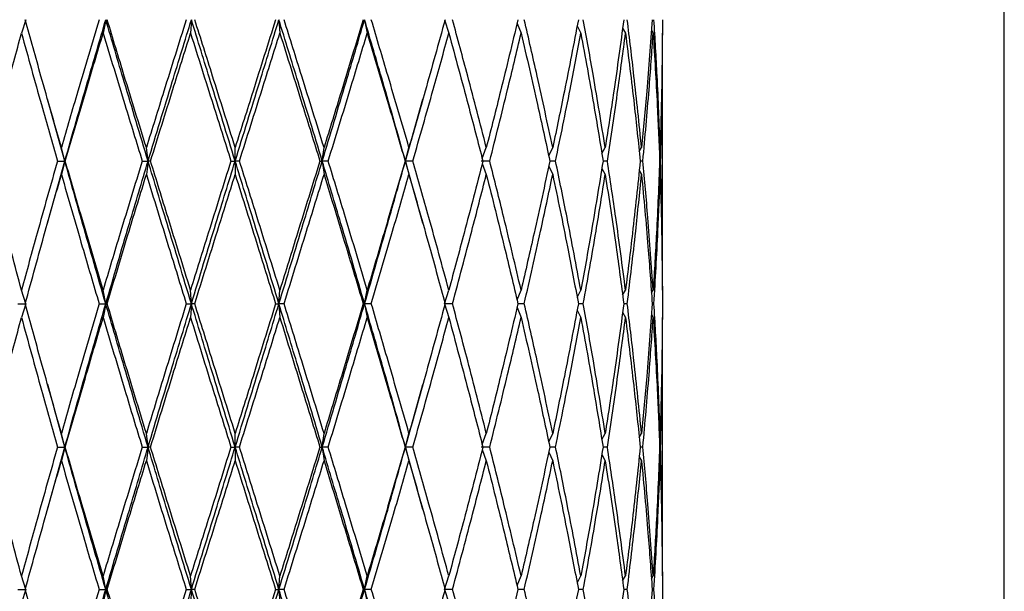
# Model space of a CAD drawing. Units: millimetres. Extents: x 27 to 294, y 11 to 444.
# Drawn here: x 51 to 62, y 95 to 101 of the extents above; entities that cross this region are included whole.
import ezdxf

# ---------------------------------------------------------------- set-up
doc = ezdxf.new("R2010")
doc.units = ezdxf.units.MM

msp = doc.modelspace()

# ---------------------------------------------------------------- linework, layer by layer
at = {"color": 7, "linetype": 'Continuous', "lineweight": 25}
for p, q in [((62.419, 62.069), (62.419, 124.835)), ((50.969, 101.296), (50.919, 101.138)), ((51.905, 101.296), (51.874, 101.138)), ((52.907, 101.296), (52.897, 101.138)), ((53.931, 101.296), (53.942, 101.138)), ((54.933, 101.296), (54.964, 101.138)), ((55.869, 101.296), (55.919, 101.138)), ((56.717, 101.251), (56.765, 101.138)), ((57.421, 101.223), (57.464, 101.138)), ((57.953, 101.197), (57.987, 101.138)), ((58.29, 101.17), (58.31, 101.138)), ((58.419, 98.133), (58.419, 101.138)), ((51.426, 99.643), (51.224, 100.365)), ((55.412, 99.643), (55.614, 100.365)), ((51.426, 99.643), (51.386, 99.801)), ((52.4, 99.643), (52.38, 99.801)), ((53.419, 99.643), (53.419, 99.801)), ((54.438, 99.643), (54.459, 99.801)), ((55.412, 99.643), (55.453, 99.801)), ((56.31, 99.672), (56.358, 99.801)), ((57.088, 99.702), (57.135, 99.801)), ((57.71, 99.729), (57.749, 99.801)), ((58.147, 99.755), (58.174, 99.801)), ((51.223, 98.915), (51.426, 99.643)), ((51.34, 99.643), (51.426, 99.643)), ((51.426, 99.643), (51.386, 99.484)), ((51.431, 99.643), (51.426, 99.643)), ((52.331, 99.643), (52.4, 99.643)), ((52.4, 99.643), (52.38, 99.484)), ((52.429, 99.643), (52.4, 99.643)), ((53.369, 99.643), (53.419, 99.643)), ((53.419, 99.643), (53.419, 99.484)), ((53.469, 99.643), (53.419, 99.643)), ((54.41, 99.643), (54.438, 99.643)), ((54.438, 99.643), (54.459, 99.484)), ((54.508, 99.643), (54.438, 99.643)), ((55.407, 99.643), (55.412, 99.643)), ((55.412, 99.643), (55.453, 99.484)), ((55.615, 98.915), (55.412, 99.643)), ((55.498, 99.643), (55.412, 99.643)), ((56.398, 99.643), (56.299, 99.643)), ((56.31, 99.614), (56.358, 99.484)), ((57.088, 99.584), (57.135, 99.484)), ((57.168, 99.643), (57.101, 99.643)), ((57.71, 99.557), (57.749, 99.484)), ((57.774, 99.643), (57.724, 99.643)), ((58.19, 99.643), (58.159, 99.643)), ((58.147, 99.53), (58.174, 99.484)), ((50.969, 97.973), (50.919, 98.133)), ((51.905, 97.973), (51.874, 98.133)), ((52.907, 97.973), (52.897, 98.133)), ((53.931, 97.973), (53.942, 98.133)), ((54.933, 97.973), (54.964, 98.133)), ((55.869, 97.973), (55.919, 98.133)), ((56.717, 98.018), (56.765, 98.133)), ((57.421, 98.047), (57.464, 98.133)), ((57.953, 98.073), (57.987, 98.133)), ((58.29, 98.1), (58.31, 98.133)), ((50.876, 97.973), (50.969, 97.973)), ((50.969, 97.973), (50.919, 97.813)), ((51.827, 97.973), (51.905, 97.973)), ((51.905, 97.973), (51.874, 97.813)), ((51.922, 97.973), (51.905, 97.973)), ((52.847, 97.973), (52.907, 97.973)), ((52.907, 97.973), (52.897, 97.813)), ((52.946, 97.973), (52.907, 97.973)), ((53.892, 97.973), (53.931, 97.973)), ((53.931, 97.973), (53.942, 97.813)), ((53.992, 97.973), (53.931, 97.973)), ((54.917, 97.973), (54.933, 97.973)), ((54.933, 97.973), (54.964, 97.813)), ((55.012, 97.973), (54.933, 97.973)), ((55.869, 97.973), (55.919, 97.813)), ((55.962, 97.973), (55.869, 97.973)), ((56.802, 97.973), (56.728, 97.973)), ((57.493, 97.973), (57.435, 97.973)), ((58.007, 97.973), (57.966, 97.973)), ((56.717, 97.928), (56.765, 97.813)), ((57.421, 97.9), (57.464, 97.813)), ((57.953, 97.873), (57.987, 97.813)), ((58.29, 97.846), (58.31, 97.813)), ((58.419, 94.79), (58.419, 97.813)), ((51.426, 96.297), (51.225, 97.028)), ((55.412, 96.297), (55.614, 97.028)), ((51.426, 96.297), (51.386, 96.457)), ((52.4, 96.297), (52.38, 96.457)), ((53.419, 96.297), (53.419, 96.457)), ((54.438, 96.297), (54.459, 96.457)), ((55.412, 96.297), (55.453, 96.457)), ((56.31, 96.326), (56.358, 96.457)), ((57.088, 96.357), (57.135, 96.457)), ((57.71, 96.384), (57.749, 96.457)), ((58.147, 96.41), (58.174, 96.457)), ((51.223, 95.565), (51.426, 96.297)), ((51.34, 96.297), (51.426, 96.297)), ((51.426, 96.297), (51.386, 96.137)), ((51.431, 96.297), (51.426, 96.297)), ((52.331, 96.297), (52.4, 96.297)), ((52.4, 96.297), (52.38, 96.137)), ((52.429, 96.297), (52.4, 96.297)), ((53.369, 96.297), (53.419, 96.297)), ((53.419, 96.297), (53.419, 96.137)), ((53.469, 96.297), (53.419, 96.297)), ((54.41, 96.297), (54.438, 96.297)), ((54.438, 96.297), (54.459, 96.137)), ((54.508, 96.297), (54.438, 96.297)), ((55.407, 96.297), (55.412, 96.297)), ((55.412, 96.297), (55.453, 96.137)), ((55.615, 95.565), (55.412, 96.297)), ((55.498, 96.297), (55.412, 96.297)), ((56.398, 96.297), (56.299, 96.297)), ((56.31, 96.268), (56.358, 96.137)), ((57.088, 96.237), (57.135, 96.137)), ((57.168, 96.297), (57.101, 96.297)), ((57.71, 96.21), (57.749, 96.137)), ((57.774, 96.297), (57.724, 96.297)), ((58.19, 96.297), (58.159, 96.297)), ((58.147, 96.184), (58.174, 96.137)), ((50.969, 94.632), (50.919, 94.79)), ((51.905, 94.632), (51.874, 94.79)), ((52.907, 94.632), (52.897, 94.79)), ((53.931, 94.632), (53.942, 94.79)), ((54.933, 94.632), (54.964, 94.79)), ((55.869, 94.632), (55.919, 94.79)), ((56.717, 94.676), (56.765, 94.79)), ((57.421, 94.704), (57.464, 94.79)), ((57.953, 94.731), (57.987, 94.79)), ((58.29, 94.757), (58.31, 94.79)), ((50.876, 94.632), (50.969, 94.632)), ((50.969, 94.632), (50.919, 94.474)), ((51.827, 94.632), (51.905, 94.632)), ((51.905, 94.632), (51.874, 94.474)), ((51.922, 94.632), (51.905, 94.632)), ((52.847, 94.632), (52.907, 94.632)), ((52.907, 94.632), (52.897, 94.474)), ((52.946, 94.632), (52.907, 94.632)), ((53.892, 94.632), (53.931, 94.632)), ((53.931, 94.632), (53.942, 94.474)), ((53.992, 94.632), (53.931, 94.632)), ((54.917, 94.632), (54.933, 94.632)), ((54.933, 94.632), (54.964, 94.474)), ((55.012, 94.632), (54.933, 94.632)), ((55.869, 94.632), (55.919, 94.474)), ((55.962, 94.632), (55.869, 94.632)), ((56.802, 94.632), (56.728, 94.632)), ((57.493, 94.632), (57.435, 94.632)), ((58.007, 94.632), (57.966, 94.632))]:
    msp.add_line(p, q, dxfattribs=at)
at = {"color": 7, "linetype": 'Continuous', "lineweight": 25, "flags": 128}
for points in [[(51.223, 100.366), (51.223, 100.366)], [(55.615, 98.915), (55.615, 98.915)], [(51.223, 97.029), (51.223, 97.029)], [(55.615, 95.567), (55.615, 95.567)]]:
    msp.add_lwpolyline(points, dxfattribs=at)
at = {"color": 7, "linetype": 'Continuous', "lineweight": 25}
for points, knots in [([(51.386, 99.801), (51.305, 100.08), (51.162, 100.578), (51.024, 101.076), (50.963, 101.296)], [0, 0, 0, 0, 0.559184, 1, 1, 1, 1]), ([(51.827, 101.296), (51.743, 101.017), (51.594, 100.519), (51.449, 100.02), (51.386, 99.801)], [0, 0, 0, 0, 0.560246, 1, 1, 1, 1]), ([(51.426, 99.643), (51.514, 99.951), (51.672, 100.502), (51.834, 101.053), (51.905, 101.296)], [0, 0, 0, 0, 0.559652, 1, 1, 1, 1]), ([(52.4, 99.643), (52.307, 99.951), (52.14, 100.502), (51.977, 101.053), (51.905, 101.296)], [0, 0, 0, 0, 0.559652, 1, 1, 1, 1]), ([(52.38, 99.801), (52.293, 100.08), (52.139, 100.578), (51.988, 101.076), (51.922, 101.296)], [0, 0, 0, 0, 0.559185, 1, 1, 1, 1]), ([(52.847, 101.296), (52.759, 101.017), (52.603, 100.519), (52.448, 100.02), (52.38, 99.801)], [0, 0, 0, 0, 0.560246, 1, 1, 1, 1]), ([(52.4, 99.643), (52.494, 99.951), (52.662, 100.502), (52.832, 101.053), (52.907, 101.296)], [0, 0, 0, 0, 0.559652, 1, 1, 1, 1]), ([(53.419, 99.643), (53.323, 99.951), (53.152, 100.502), (52.982, 101.053), (52.907, 101.296)], [0, 0, 0, 0, 0.559652, 1, 1, 1, 1]), ([(53.419, 99.801), (53.331, 100.08), (53.173, 100.578), (53.016, 101.076), (52.946, 101.296)], [0, 0, 0, 0, 0.559185, 1, 1, 1, 1]), ([(53.419, 99.643), (53.515, 99.951), (53.686, 100.502), (53.856, 101.053), (53.931, 101.296)], [0, 0, 0, 0, 0.559652, 1, 1, 1, 1]), ([(53.892, 101.296), (53.804, 101.017), (53.647, 100.519), (53.489, 100.02), (53.419, 99.801)], [0, 0, 0, 0, 0.5602453, 1, 1, 1, 1]), ([(54.438, 99.643), (54.344, 99.951), (54.176, 100.502), (54.006, 101.053), (53.931, 101.296)], [0, 0, 0, 0, 0.559652, 1, 1, 1, 1]), ([(54.459, 99.801), (54.372, 100.08), (54.217, 100.578), (54.06, 101.076), (53.992, 101.296)], [0, 0, 0, 0, 0.5591853, 1, 1, 1, 1]), ([(54.438, 99.643), (54.531, 99.951), (54.698, 100.502), (54.862, 101.053), (54.933, 101.296)], [0, 0, 0, 0, 0.559652, 1, 1, 1, 1]), ([(54.917, 101.296), (54.832, 101.017), (54.681, 100.519), (54.527, 100.02), (54.459, 99.801)], [0, 0, 0, 0, 0.560245, 1, 1, 1, 1]), ([(55.412, 99.643), (55.324, 99.951), (55.167, 100.502), (55.005, 101.053), (54.933, 101.296)], [0, 0, 0, 0, 0.559652, 1, 1, 1, 1]), ([(55.453, 99.801), (55.372, 100.08), (55.226, 100.578), (55.077, 101.076), (55.012, 101.296)], [0, 0, 0, 0, 0.559186, 1, 1, 1, 1]), ([(55.876, 101.296), (55.798, 101.017), (55.66, 100.519), (55.516, 100.02), (55.453, 99.801)], [0, 0, 0, 0, 0.560246, 1, 1, 1, 1]), ([(56.358, 99.801), (56.286, 100.08), (56.157, 100.578), (56.022, 101.076), (55.962, 101.296)], [0, 0, 0, 0, 0.559185, 1, 1, 1, 1]), ([(56.728, 101.296), (56.66, 101.017), (56.541, 100.519), (56.414, 100.02), (56.358, 99.801)], [0, 0, 0, 0, 0.560246, 1, 1, 1, 1]), ([(57.135, 99.801), (57.075, 100.08), (56.968, 100.578), (56.853, 101.076), (56.802, 101.296)], [0, 0, 0, 0, 0.559186, 1, 1, 1, 1]), ([(57.435, 101.296), (57.381, 101.017), (57.285, 100.519), (57.181, 100.02), (57.135, 99.801)], [0, 0, 0, 0, 0.5602458, 1, 1, 1, 1]), ([(57.749, 99.801), (57.704, 100.08), (57.623, 100.578), (57.533, 101.076), (57.493, 101.296)], [0, 0, 0, 0, 0.559184, 1, 1, 1, 1]), ([(57.966, 101.296), (57.929, 101.017), (57.861, 100.519), (57.783, 100.02), (57.749, 99.801)], [0, 0, 0, 0, 0.560245, 1, 1, 1, 1]), ([(58.174, 99.801), (58.146, 100.08), (58.095, 100.578), (58.034, 101.076), (58.007, 101.296)], [0, 0, 0, 0, 0.559186, 1, 1, 1, 1]), ([(58.299, 101.296), (58.279, 101.017), (58.243, 100.519), (58.195, 100.02), (58.174, 99.801)], [0, 0, 0, 0, 0.5602459, 1, 1, 1, 1]), ([(58.392, 99.801), (58.381, 100.08), (58.363, 100.578), (58.333, 101.076), (58.32, 101.296)], [0, 0, 0, 0, 0.559185, 1, 1, 1, 1]), ([(58.419, 101.296), (58.417, 101.017), (58.413, 100.519), (58.398, 100.02), (58.392, 99.801)], [0, 0, 0, 0, 0.560246, 1, 1, 1, 1]), ([(50.521, 99.643), (50.594, 99.922), (50.723, 100.42), (50.859, 100.918), (50.919, 101.138)], [0, 0, 0, 0, 0.560243, 1, 1, 1, 1]), ([(50.919, 101.138), (50.996, 100.859), (51.134, 100.361), (51.277, 99.863), (51.34, 99.643)], [0, 0, 0, 0, 0.559185, 1, 1, 1, 1]), ([(51.431, 99.643), (51.513, 99.922), (51.659, 100.42), (51.808, 100.918), (51.874, 101.138)], [0, 0, 0, 0, 0.5602434, 1, 1, 1, 1]), ([(51.874, 101.138), (51.959, 100.859), (52.11, 100.361), (52.263, 99.863), (52.331, 99.643)], [0, 0, 0, 0, 0.559185, 1, 1, 1, 1]), ([(52.429, 99.643), (52.516, 99.922), (52.671, 100.42), (52.828, 100.918), (52.897, 101.138)], [0, 0, 0, 0, 0.560243, 1, 1, 1, 1]), ([(52.897, 101.138), (52.985, 100.859), (53.142, 100.361), (53.3, 99.863), (53.369, 99.643)], [0, 0, 0, 0, 0.559185, 1, 1, 1, 1]), ([(53.469, 99.643), (53.558, 99.922), (53.715, 100.42), (53.873, 100.918), (53.942, 101.138)], [0, 0, 0, 0, 0.560243, 1, 1, 1, 1]), ([(53.942, 101.138), (54.03, 100.859), (54.187, 100.361), (54.342, 99.863), (54.41, 99.643)], [0, 0, 0, 0, 0.559185, 1, 1, 1, 1]), ([(54.508, 99.643), (54.594, 99.922), (54.747, 100.42), (54.898, 100.918), (54.964, 101.138)], [0, 0, 0, 0, 0.560243, 1, 1, 1, 1]), ([(54.964, 101.138), (55.048, 100.859), (55.198, 100.361), (55.343, 99.863), (55.407, 99.643)], [0, 0, 0, 0, 0.559185, 1, 1, 1, 1]), ([(55.498, 99.643), (55.578, 99.922), (55.721, 100.42), (55.859, 100.918), (55.919, 101.138)], [0, 0, 0, 0, 0.5602426, 1, 1, 1, 1]), ([(55.919, 101.138), (55.995, 100.859), (56.131, 100.361), (56.26, 99.863), (56.318, 99.643)], [0, 0, 0, 0, 0.5591843, 1, 1, 1, 1]), ([(56.398, 99.643), (56.469, 99.922), (56.594, 100.42), (56.713, 100.918), (56.765, 101.138)], [0, 0, 0, 0, 0.560243, 1, 1, 1, 1]), ([(56.765, 101.138), (56.83, 100.859), (56.946, 100.361), (57.054, 99.863), (57.101, 99.643)], [0, 0, 0, 0, 0.559186, 1, 1, 1, 1]), ([(57.168, 99.643), (57.226, 99.922), (57.329, 100.42), (57.423, 100.918), (57.464, 101.138)], [0, 0, 0, 0, 0.560244, 1, 1, 1, 1]), ([(57.464, 101.138), (57.515, 100.859), (57.607, 100.361), (57.688, 99.863), (57.724, 99.643)], [0, 0, 0, 0, 0.559185, 1, 1, 1, 1]), ([(57.774, 99.643), (57.817, 99.922), (57.892, 100.42), (57.958, 100.918), (57.987, 101.138)], [0, 0, 0, 0, 0.560244, 1, 1, 1, 1]), ([(57.987, 101.138), (58.022, 100.859), (58.084, 100.361), (58.136, 99.863), (58.159, 99.643)], [0, 0, 0, 0, 0.559186, 1, 1, 1, 1]), ([(58.19, 99.643), (58.215, 99.922), (58.26, 100.42), (58.295, 100.918), (58.31, 101.138)], [0, 0, 0, 0, 0.560242, 1, 1, 1, 1]), ([(58.31, 101.138), (58.327, 100.859), (58.358, 100.361), (58.378, 99.863), (58.386, 99.643)], [0, 0, 0, 0, 0.559185, 1, 1, 1, 1]), ([(58.397, 99.643), (58.404, 99.922), (58.417, 100.42), (58.418, 100.918), (58.419, 101.138)], [0, 0, 0, 0, 0.560243, 1, 1, 1, 1]), ([(50.919, 98.133), (50.843, 98.416), (50.708, 98.919), (50.578, 99.422), (50.521, 99.643)], [0, 0, 0, 0, 0.561624, 1, 1, 1, 1]), ([(51.34, 99.643), (51.26, 99.362), (51.117, 98.859), (50.98, 98.356), (50.919, 98.133)], [0, 0, 0, 0, 0.558435, 1, 1, 1, 1]), ([(51.905, 97.973), (51.814, 98.286), (51.653, 98.843), (51.495, 99.399), (51.426, 99.643)], [0, 0, 0, 0, 0.561712, 1, 1, 1, 1]), ([(51.874, 98.133), (51.79, 98.416), (51.641, 98.919), (51.495, 99.422), (51.431, 99.643)], [0, 0, 0, 0, 0.561625, 1, 1, 1, 1]), ([(52.331, 99.643), (52.245, 99.362), (52.091, 98.859), (51.94, 98.356), (51.874, 98.133)], [0, 0, 0, 0, 0.558434, 1, 1, 1, 1]), ([(51.905, 97.973), (51.997, 98.286), (52.16, 98.843), (52.327, 99.399), (52.4, 99.643)], [0, 0, 0, 0, 0.561712, 1, 1, 1, 1]), ([(52.907, 97.973), (52.812, 98.286), (52.643, 98.843), (52.474, 99.399), (52.4, 99.643)], [0, 0, 0, 0, 0.561712, 1, 1, 1, 1]), ([(52.897, 98.133), (52.809, 98.416), (52.652, 98.919), (52.497, 99.422), (52.429, 99.643)], [0, 0, 0, 0, 0.561625, 1, 1, 1, 1]), ([(53.369, 99.643), (53.281, 99.362), (53.122, 98.859), (52.966, 98.356), (52.897, 98.133)], [0, 0, 0, 0, 0.558435, 1, 1, 1, 1]), ([(52.907, 97.973), (53.002, 98.286), (53.172, 98.843), (53.344, 99.399), (53.419, 99.643)], [0, 0, 0, 0, 0.561712, 1, 1, 1, 1]), ([(53.931, 97.973), (53.836, 98.286), (53.666, 98.843), (53.494, 99.399), (53.419, 99.643)], [0, 0, 0, 0, 0.561712, 1, 1, 1, 1]), ([(53.942, 98.133), (53.854, 98.416), (53.697, 98.919), (53.539, 99.422), (53.469, 99.643)], [0, 0, 0, 0, 0.561625, 1, 1, 1, 1]), ([(53.931, 97.973), (54.027, 98.286), (54.196, 98.843), (54.364, 99.399), (54.438, 99.643)], [0, 0, 0, 0, 0.561712, 1, 1, 1, 1]), ([(54.41, 99.643), (54.323, 99.362), (54.167, 98.859), (54.011, 98.356), (53.942, 98.133)], [0, 0, 0, 0, 0.558435, 1, 1, 1, 1]), ([(54.933, 97.973), (54.842, 98.286), (54.679, 98.843), (54.511, 99.399), (54.438, 99.643)], [0, 0, 0, 0, 0.561712, 1, 1, 1, 1]), ([(54.964, 98.133), (54.88, 98.416), (54.73, 98.919), (54.575, 99.422), (54.508, 99.643)], [0, 0, 0, 0, 0.561625, 1, 1, 1, 1]), ([(54.933, 97.973), (55.024, 98.286), (55.185, 98.843), (55.343, 99.399), (55.412, 99.643)], [0, 0, 0, 0, 0.561712, 1, 1, 1, 1]), ([(55.407, 99.643), (55.325, 99.362), (55.179, 98.859), (55.03, 98.356), (54.964, 98.133)], [0, 0, 0, 0, 0.558435, 1, 1, 1, 1]), ([(55.919, 98.133), (55.842, 98.416), (55.705, 98.919), (55.561, 99.422), (55.498, 99.643)], [0, 0, 0, 0, 0.561625, 1, 1, 1, 1]), ([(56.318, 99.643), (56.245, 99.362), (56.115, 98.859), (55.979, 98.356), (55.919, 98.133)], [0, 0, 0, 0, 0.558434, 1, 1, 1, 1]), ([(56.765, 98.133), (56.698, 98.416), (56.58, 98.919), (56.454, 99.422), (56.398, 99.643)], [0, 0, 0, 0, 0.561625, 1, 1, 1, 1]), ([(57.101, 99.643), (57.041, 99.362), (56.932, 98.859), (56.816, 98.356), (56.765, 98.133)], [0, 0, 0, 0, 0.558435, 1, 1, 1, 1]), ([(57.464, 98.133), (57.411, 98.416), (57.317, 98.919), (57.214, 99.422), (57.168, 99.643)], [0, 0, 0, 0, 0.561626, 1, 1, 1, 1]), ([(57.724, 99.643), (57.678, 99.362), (57.596, 98.859), (57.505, 98.356), (57.464, 98.133)], [0, 0, 0, 0, 0.5584348, 1, 1, 1, 1]), ([(57.987, 98.133), (57.95, 98.416), (57.884, 98.919), (57.808, 99.422), (57.774, 99.643)], [0, 0, 0, 0, 0.561625, 1, 1, 1, 1]), ([(58.159, 99.643), (58.13, 99.362), (58.077, 98.859), (58.015, 98.356), (57.987, 98.133)], [0, 0, 0, 0, 0.558434, 1, 1, 1, 1]), ([(58.31, 98.133), (58.29, 98.416), (58.256, 98.919), (58.21, 99.422), (58.19, 99.643)], [0, 0, 0, 0, 0.561626, 1, 1, 1, 1]), ([(58.386, 99.643), (58.375, 99.362), (58.355, 98.859), (58.324, 98.356), (58.31, 98.133)], [0, 0, 0, 0, 0.558433, 1, 1, 1, 1]), ([(58.419, 98.133), (58.418, 98.416), (58.416, 98.919), (58.403, 99.422), (58.397, 99.643)], [0, 0, 0, 0, 0.561626, 1, 1, 1, 1]), ([(50.963, 97.973), (51.04, 98.256), (51.178, 98.76), (51.322, 99.264), (51.386, 99.484)], [0, 0, 0, 0, 0.56146, 1, 1, 1, 1]), ([(51.386, 99.484), (51.467, 99.203), (51.612, 98.7), (51.761, 98.196), (51.827, 97.973)], [0, 0, 0, 0, 0.558601, 1, 1, 1, 1]), ([(51.922, 97.973), (52.006, 98.256), (52.157, 98.76), (52.312, 99.264), (52.38, 99.484)], [0, 0, 0, 0, 0.56146, 1, 1, 1, 1]), ([(52.38, 99.484), (52.466, 99.203), (52.622, 98.7), (52.778, 98.196), (52.847, 97.973)], [0, 0, 0, 0, 0.558601, 1, 1, 1, 1]), ([(52.946, 97.973), (53.034, 98.256), (53.191, 98.76), (53.35, 99.264), (53.419, 99.484)], [0, 0, 0, 0, 0.5614592, 1, 1, 1, 1]), ([(53.419, 99.484), (53.508, 99.203), (53.666, 98.7), (53.823, 98.196), (53.892, 97.973)], [0, 0, 0, 0, 0.558601, 1, 1, 1, 1]), ([(53.992, 97.973), (54.079, 98.256), (54.235, 98.76), (54.391, 99.264), (54.459, 99.484)], [0, 0, 0, 0, 0.561459, 1, 1, 1, 1]), ([(54.459, 99.484), (54.545, 99.203), (54.699, 98.7), (54.85, 98.196), (54.917, 97.973)], [0, 0, 0, 0, 0.558601, 1, 1, 1, 1]), ([(55.012, 97.973), (55.095, 98.256), (55.244, 98.76), (55.389, 99.264), (55.453, 99.484)], [0, 0, 0, 0, 0.561459, 1, 1, 1, 1]), ([(55.453, 99.484), (55.533, 99.203), (55.677, 98.7), (55.815, 98.196), (55.876, 97.973)], [0, 0, 0, 0, 0.5585997, 1, 1, 1, 1]), ([(55.962, 97.973), (56.038, 98.256), (56.172, 98.76), (56.302, 99.264), (56.358, 99.484)], [0, 0, 0, 0, 0.5614589, 1, 1, 1, 1]), ([(56.358, 99.484), (56.429, 99.203), (56.556, 98.7), (56.675, 98.196), (56.728, 97.973)], [0, 0, 0, 0, 0.5586, 1, 1, 1, 1]), ([(56.802, 97.973), (56.866, 98.256), (56.981, 98.76), (57.088, 99.264), (57.135, 99.484)], [0, 0, 0, 0, 0.5614592, 1, 1, 1, 1]), ([(57.135, 99.484), (57.193, 99.203), (57.298, 98.7), (57.393, 98.196), (57.435, 97.973)], [0, 0, 0, 0, 0.558601, 1, 1, 1, 1]), ([(57.493, 97.973), (57.544, 98.256), (57.633, 98.76), (57.714, 99.264), (57.749, 99.484)], [0, 0, 0, 0, 0.561461, 1, 1, 1, 1]), ([(57.749, 99.484), (57.793, 99.203), (57.87, 98.7), (57.937, 98.196), (57.966, 97.973)], [0, 0, 0, 0, 0.558601, 1, 1, 1, 1]), ([(58.007, 97.973), (58.041, 98.256), (58.102, 98.76), (58.152, 99.264), (58.174, 99.484)], [0, 0, 0, 0, 0.561458, 1, 1, 1, 1]), ([(58.174, 99.484), (58.201, 99.203), (58.248, 98.7), (58.283, 98.196), (58.299, 97.973)], [0, 0, 0, 0, 0.558602, 1, 1, 1, 1]), ([(58.32, 97.973), (58.336, 98.256), (58.366, 98.76), (58.384, 99.264), (58.392, 99.484)], [0, 0, 0, 0, 0.5614592, 1, 1, 1, 1]), ([(58.392, 99.484), (58.4, 99.203), (58.414, 98.7), (58.418, 98.196), (58.419, 97.973)], [0, 0, 0, 0, 0.5586013, 1, 1, 1, 1]), ([(51.386, 96.457), (51.305, 96.74), (51.162, 97.245), (51.024, 97.751), (50.963, 97.973)], [0, 0, 0, 0, 0.559897, 1, 1, 1, 1]), ([(51.827, 97.973), (51.743, 97.69), (51.594, 97.185), (51.449, 96.679), (51.386, 96.457)], [0, 0, 0, 0, 0.560163, 1, 1, 1, 1]), ([(51.426, 96.297), (51.514, 96.61), (51.672, 97.168), (51.834, 97.727), (51.905, 97.973)], [0, 0, 0, 0, 0.559797, 1, 1, 1, 1]), ([(52.4, 96.297), (52.307, 96.61), (52.14, 97.168), (51.977, 97.727), (51.905, 97.973)], [0, 0, 0, 0, 0.559797, 1, 1, 1, 1]), ([(52.38, 96.457), (52.293, 96.74), (52.139, 97.245), (51.988, 97.751), (51.922, 97.973)], [0, 0, 0, 0, 0.559898, 1, 1, 1, 1]), ([(52.847, 97.973), (52.759, 97.69), (52.603, 97.185), (52.448, 96.679), (52.38, 96.457)], [0, 0, 0, 0, 0.5601629, 1, 1, 1, 1]), ([(52.4, 96.297), (52.494, 96.61), (52.662, 97.168), (52.832, 97.727), (52.907, 97.973)], [0, 0, 0, 0, 0.5597976, 1, 1, 1, 1]), ([(53.419, 96.297), (53.323, 96.61), (53.152, 97.168), (52.982, 97.727), (52.907, 97.973)], [0, 0, 0, 0, 0.5597973, 1, 1, 1, 1]), ([(53.419, 96.457), (53.331, 96.74), (53.173, 97.245), (53.016, 97.751), (52.946, 97.973)], [0, 0, 0, 0, 0.559897, 1, 1, 1, 1]), ([(53.419, 96.297), (53.515, 96.61), (53.686, 97.168), (53.856, 97.727), (53.931, 97.973)], [0, 0, 0, 0, 0.559797, 1, 1, 1, 1]), ([(53.892, 97.973), (53.804, 97.69), (53.647, 97.185), (53.489, 96.679), (53.419, 96.457)], [0, 0, 0, 0, 0.560163, 1, 1, 1, 1]), ([(54.438, 96.297), (54.344, 96.61), (54.176, 97.168), (54.006, 97.727), (53.931, 97.973)], [0, 0, 0, 0, 0.5597976, 1, 1, 1, 1]), ([(54.459, 96.457), (54.372, 96.74), (54.217, 97.245), (54.06, 97.751), (53.992, 97.973)], [0, 0, 0, 0, 0.559897, 1, 1, 1, 1]), ([(54.438, 96.297), (54.531, 96.61), (54.698, 97.168), (54.862, 97.727), (54.933, 97.973)], [0, 0, 0, 0, 0.559797, 1, 1, 1, 1]), ([(54.917, 97.973), (54.832, 97.69), (54.681, 97.185), (54.527, 96.679), (54.459, 96.457)], [0, 0, 0, 0, 0.560163, 1, 1, 1, 1]), ([(55.412, 96.297), (55.324, 96.61), (55.167, 97.168), (55.005, 97.727), (54.933, 97.973)], [0, 0, 0, 0, 0.559797, 1, 1, 1, 1]), ([(55.453, 96.457), (55.372, 96.74), (55.227, 97.245), (55.077, 97.751), (55.012, 97.973)], [0, 0, 0, 0, 0.559898, 1, 1, 1, 1]), ([(55.876, 97.973), (55.798, 97.69), (55.66, 97.185), (55.516, 96.679), (55.453, 96.457)], [0, 0, 0, 0, 0.5601641, 1, 1, 1, 1]), ([(56.358, 96.457), (56.286, 96.74), (56.157, 97.245), (56.022, 97.751), (55.962, 97.973)], [0, 0, 0, 0, 0.5598982, 1, 1, 1, 1]), ([(56.728, 97.973), (56.66, 97.69), (56.541, 97.185), (56.414, 96.679), (56.358, 96.457)], [0, 0, 0, 0, 0.560163, 1, 1, 1, 1]), ([(57.135, 96.457), (57.075, 96.74), (56.968, 97.245), (56.853, 97.751), (56.802, 97.973)], [0, 0, 0, 0, 0.5598969, 1, 1, 1, 1]), ([(57.435, 97.973), (57.381, 97.69), (57.285, 97.185), (57.181, 96.679), (57.135, 96.457)], [0, 0, 0, 0, 0.560163, 1, 1, 1, 1]), ([(57.749, 96.457), (57.704, 96.74), (57.623, 97.245), (57.533, 97.751), (57.493, 97.973)], [0, 0, 0, 0, 0.559896, 1, 1, 1, 1]), ([(57.966, 97.973), (57.929, 97.69), (57.861, 97.185), (57.783, 96.679), (57.749, 96.457)], [0, 0, 0, 0, 0.560162, 1, 1, 1, 1]), ([(58.174, 96.457), (58.146, 96.74), (58.095, 97.245), (58.034, 97.751), (58.007, 97.973)], [0, 0, 0, 0, 0.5598993, 1, 1, 1, 1]), ([(58.299, 97.973), (58.279, 97.69), (58.243, 97.185), (58.195, 96.679), (58.174, 96.457)], [0, 0, 0, 0, 0.560163, 1, 1, 1, 1]), ([(58.392, 96.457), (58.381, 96.74), (58.363, 97.245), (58.333, 97.751), (58.32, 97.973)], [0, 0, 0, 0, 0.559897, 1, 1, 1, 1]), ([(58.419, 97.973), (58.417, 97.69), (58.413, 97.185), (58.398, 96.679), (58.392, 96.457)], [0, 0, 0, 0, 0.560164, 1, 1, 1, 1]), ([(50.521, 96.297), (50.594, 96.58), (50.724, 97.085), (50.859, 97.591), (50.919, 97.813)], [0, 0, 0, 0, 0.559732, 1, 1, 1, 1]), ([(50.919, 97.813), (50.996, 97.53), (51.134, 97.024), (51.277, 96.519), (51.34, 96.297)], [0, 0, 0, 0, 0.5603279, 1, 1, 1, 1]), ([(51.431, 96.297), (51.513, 96.58), (51.659, 97.085), (51.808, 97.591), (51.874, 97.813)], [0, 0, 0, 0, 0.559732, 1, 1, 1, 1]), ([(51.874, 97.813), (51.959, 97.53), (52.109, 97.024), (52.263, 96.519), (52.331, 96.297)], [0, 0, 0, 0, 0.5603283, 1, 1, 1, 1]), ([(52.429, 96.297), (52.516, 96.58), (52.671, 97.085), (52.828, 97.591), (52.897, 97.813)], [0, 0, 0, 0, 0.559732, 1, 1, 1, 1]), ([(52.897, 97.813), (52.985, 97.53), (53.142, 97.024), (53.3, 96.519), (53.369, 96.297)], [0, 0, 0, 0, 0.560328, 1, 1, 1, 1]), ([(53.469, 96.297), (53.558, 96.58), (53.716, 97.085), (53.873, 97.591), (53.942, 97.813)], [0, 0, 0, 0, 0.5597317, 1, 1, 1, 1]), ([(53.942, 97.813), (54.03, 97.53), (54.186, 97.024), (54.342, 96.519), (54.41, 96.297)], [0, 0, 0, 0, 0.560328, 1, 1, 1, 1]), ([(54.508, 96.297), (54.594, 96.58), (54.747, 97.085), (54.898, 97.591), (54.964, 97.813)], [0, 0, 0, 0, 0.559731, 1, 1, 1, 1]), ([(54.964, 97.813), (55.048, 97.53), (55.197, 97.024), (55.343, 96.519), (55.407, 96.297)], [0, 0, 0, 0, 0.560328, 1, 1, 1, 1]), ([(55.498, 96.297), (55.578, 96.58), (55.721, 97.085), (55.859, 97.591), (55.919, 97.813)], [0, 0, 0, 0, 0.559731, 1, 1, 1, 1]), ([(55.919, 97.813), (55.995, 97.53), (56.131, 97.024), (56.261, 96.519), (56.318, 96.297)], [0, 0, 0, 0, 0.560327, 1, 1, 1, 1]), ([(56.398, 96.297), (56.469, 96.58), (56.594, 97.085), (56.713, 97.591), (56.765, 97.813)], [0, 0, 0, 0, 0.559732, 1, 1, 1, 1]), ([(56.765, 97.813), (56.83, 97.53), (56.946, 97.024), (57.054, 96.519), (57.101, 96.297)], [0, 0, 0, 0, 0.560328, 1, 1, 1, 1]), ([(57.168, 96.297), (57.226, 96.58), (57.329, 97.085), (57.423, 97.591), (57.464, 97.813)], [0, 0, 0, 0, 0.559731, 1, 1, 1, 1]), ([(57.464, 97.813), (57.515, 97.53), (57.606, 97.024), (57.688, 96.519), (57.724, 96.297)], [0, 0, 0, 0, 0.560326, 1, 1, 1, 1]), ([(57.774, 96.297), (57.817, 96.58), (57.892, 97.085), (57.958, 97.591), (57.987, 97.813)], [0, 0, 0, 0, 0.559733, 1, 1, 1, 1]), ([(57.987, 97.813), (58.022, 97.53), (58.084, 97.024), (58.136, 96.519), (58.159, 96.297)], [0, 0, 0, 0, 0.560329, 1, 1, 1, 1]), ([(58.19, 96.297), (58.215, 96.58), (58.26, 97.085), (58.295, 97.591), (58.31, 97.813)], [0, 0, 0, 0, 0.5597321, 1, 1, 1, 1]), ([(58.31, 97.813), (58.327, 97.53), (58.358, 97.024), (58.378, 96.519), (58.386, 96.297)], [0, 0, 0, 0, 0.560329, 1, 1, 1, 1]), ([(58.397, 96.297), (58.404, 96.58), (58.417, 97.085), (58.418, 97.591), (58.419, 97.813)], [0, 0, 0, 0, 0.5597307, 1, 1, 1, 1]), ([(50.919, 94.79), (50.843, 95.07), (50.707, 95.572), (50.578, 96.075), (50.521, 96.297)], [0, 0, 0, 0, 0.558165, 1, 1, 1, 1]), ([(51.34, 96.297), (51.26, 96.014), (51.118, 95.512), (50.98, 95.01), (50.919, 94.79)], [0, 0, 0, 0, 0.5618928, 1, 1, 1, 1]), ([(51.905, 94.632), (51.814, 94.941), (51.652, 95.496), (51.495, 96.051), (51.426, 96.297)], [0, 0, 0, 0, 0.557881, 1, 1, 1, 1]), ([(51.874, 94.79), (51.79, 95.07), (51.64, 95.572), (51.495, 96.075), (51.431, 96.297)], [0, 0, 0, 0, 0.558166, 1, 1, 1, 1]), ([(52.331, 96.297), (52.245, 96.014), (52.092, 95.512), (51.94, 95.01), (51.874, 94.79)], [0, 0, 0, 0, 0.561893, 1, 1, 1, 1]), ([(51.905, 94.632), (51.997, 94.941), (52.161, 95.496), (52.327, 96.051), (52.4, 96.297)], [0, 0, 0, 0, 0.557881, 1, 1, 1, 1]), ([(52.907, 94.632), (52.812, 94.941), (52.641, 95.496), (52.474, 96.051), (52.4, 96.297)], [0, 0, 0, 0, 0.5578807, 1, 1, 1, 1]), ([(52.897, 94.79), (52.809, 95.07), (52.651, 95.572), (52.497, 96.075), (52.429, 96.297)], [0, 0, 0, 0, 0.558166, 1, 1, 1, 1]), ([(53.369, 96.297), (53.281, 96.014), (53.124, 95.512), (52.966, 95.01), (52.897, 94.79)], [0, 0, 0, 0, 0.561893, 1, 1, 1, 1]), ([(52.907, 94.632), (53.002, 94.941), (53.174, 95.496), (53.344, 96.051), (53.419, 96.297)], [0, 0, 0, 0, 0.557881, 1, 1, 1, 1]), ([(53.931, 94.632), (53.836, 94.941), (53.665, 95.496), (53.495, 96.051), (53.419, 96.297)], [0, 0, 0, 0, 0.557881, 1, 1, 1, 1]), ([(53.942, 94.79), (53.854, 95.07), (53.696, 95.572), (53.539, 96.075), (53.469, 96.297)], [0, 0, 0, 0, 0.5581657, 1, 1, 1, 1]), ([(53.931, 94.632), (54.027, 94.941), (54.197, 95.496), (54.364, 96.051), (54.438, 96.297)], [0, 0, 0, 0, 0.5578807, 1, 1, 1, 1]), ([(54.41, 96.297), (54.323, 96.014), (54.168, 95.512), (54.011, 95.01), (53.942, 94.79)], [0, 0, 0, 0, 0.561893, 1, 1, 1, 1]), ([(54.933, 94.632), (54.842, 94.941), (54.678, 95.496), (54.511, 96.051), (54.438, 96.297)], [0, 0, 0, 0, 0.557881, 1, 1, 1, 1]), ([(54.964, 94.79), (54.88, 95.07), (54.728, 95.572), (54.575, 96.075), (54.508, 96.297)], [0, 0, 0, 0, 0.558166, 1, 1, 1, 1]), ([(54.933, 94.632), (55.024, 94.941), (55.187, 95.496), (55.343, 96.051), (55.412, 96.297)], [0, 0, 0, 0, 0.557881, 1, 1, 1, 1]), ([(55.407, 96.297), (55.326, 96.014), (55.18, 95.512), (55.03, 95.01), (54.964, 94.79)], [0, 0, 0, 0, 0.561893, 1, 1, 1, 1]), ([(55.919, 94.79), (55.842, 95.07), (55.704, 95.572), (55.561, 96.075), (55.498, 96.297)], [0, 0, 0, 0, 0.558166, 1, 1, 1, 1]), ([(56.318, 96.297), (56.245, 96.014), (56.115, 95.512), (55.979, 95.01), (55.919, 94.79)], [0, 0, 0, 0, 0.561893, 1, 1, 1, 1]), ([(56.765, 94.79), (56.698, 95.07), (56.579, 95.572), (56.454, 96.075), (56.398, 96.297)], [0, 0, 0, 0, 0.558167, 1, 1, 1, 1]), ([(57.101, 96.297), (57.041, 96.014), (56.933, 95.512), (56.816, 95.01), (56.765, 94.79)], [0, 0, 0, 0, 0.5618928, 1, 1, 1, 1]), ([(57.464, 94.79), (57.411, 95.07), (57.317, 95.572), (57.214, 96.075), (57.168, 96.297)], [0, 0, 0, 0, 0.558165, 1, 1, 1, 1]), ([(57.724, 96.297), (57.678, 96.014), (57.596, 95.512), (57.505, 95.01), (57.464, 94.79)], [0, 0, 0, 0, 0.561894, 1, 1, 1, 1]), ([(57.987, 94.79), (57.95, 95.07), (57.884, 95.572), (57.808, 96.075), (57.774, 96.297)], [0, 0, 0, 0, 0.558165, 1, 1, 1, 1]), ([(58.159, 96.297), (58.13, 96.014), (58.077, 95.512), (58.015, 95.01), (57.987, 94.79)], [0, 0, 0, 0, 0.561892, 1, 1, 1, 1]), ([(58.31, 94.79), (58.29, 95.07), (58.255, 95.572), (58.21, 96.075), (58.19, 96.297)], [0, 0, 0, 0, 0.558165, 1, 1, 1, 1]), ([(58.386, 96.297), (58.375, 96.014), (58.355, 95.512), (58.324, 95.01), (58.31, 94.79)], [0, 0, 0, 0, 0.561893, 1, 1, 1, 1]), ([(58.419, 94.79), (58.418, 95.07), (58.416, 95.572), (58.403, 96.075), (58.397, 96.297)], [0, 0, 0, 0, 0.558166, 1, 1, 1, 1]), ([(50.963, 94.632), (51.04, 94.912), (51.179, 95.413), (51.322, 95.915), (51.386, 96.137)], [0, 0, 0, 0, 0.558002, 1, 1, 1, 1]), ([(51.386, 96.137), (51.467, 95.855), (51.611, 95.353), (51.761, 94.851), (51.827, 94.632)], [0, 0, 0, 0, 0.5620581, 1, 1, 1, 1]), ([(51.922, 94.632), (52.006, 94.912), (52.158, 95.413), (52.312, 95.915), (52.38, 96.137)], [0, 0, 0, 0, 0.5580016, 1, 1, 1, 1]), ([(52.38, 96.137), (52.466, 95.855), (52.621, 95.353), (52.778, 94.851), (52.847, 94.632)], [0, 0, 0, 0, 0.562058, 1, 1, 1, 1]), ([(52.946, 94.632), (53.034, 94.912), (53.192, 95.413), (53.35, 95.915), (53.419, 96.137)], [0, 0, 0, 0, 0.558001, 1, 1, 1, 1]), ([(53.419, 96.137), (53.508, 95.855), (53.665, 95.353), (53.823, 94.851), (53.892, 94.632)], [0, 0, 0, 0, 0.562058, 1, 1, 1, 1]), ([(53.992, 94.632), (54.079, 94.912), (54.236, 95.413), (54.391, 95.915), (54.459, 96.137)], [0, 0, 0, 0, 0.558001, 1, 1, 1, 1]), ([(54.459, 96.137), (54.545, 95.855), (54.698, 95.353), (54.85, 94.851), (54.917, 94.632)], [0, 0, 0, 0, 0.562058, 1, 1, 1, 1]), ([(55.012, 94.632), (55.095, 94.912), (55.245, 95.413), (55.389, 95.915), (55.453, 96.137)], [0, 0, 0, 0, 0.558001, 1, 1, 1, 1]), ([(55.453, 96.137), (55.533, 95.855), (55.676, 95.353), (55.815, 94.851), (55.876, 94.632)], [0, 0, 0, 0, 0.562058, 1, 1, 1, 1]), ([(55.962, 94.632), (56.038, 94.912), (56.173, 95.413), (56.301, 95.915), (56.358, 96.137)], [0, 0, 0, 0, 0.558, 1, 1, 1, 1]), ([(56.358, 96.137), (56.429, 95.855), (56.555, 95.353), (56.675, 94.851), (56.728, 94.632)], [0, 0, 0, 0, 0.5620584, 1, 1, 1, 1]), ([(56.802, 94.632), (56.866, 94.912), (56.981, 95.413), (57.088, 95.915), (57.135, 96.137)], [0, 0, 0, 0, 0.558001, 1, 1, 1, 1]), ([(57.135, 96.137), (57.193, 95.855), (57.297, 95.353), (57.393, 94.851), (57.435, 94.632)], [0, 0, 0, 0, 0.5620579, 1, 1, 1, 1]), ([(57.493, 94.632), (57.544, 94.912), (57.634, 95.413), (57.714, 95.915), (57.749, 96.137)], [0, 0, 0, 0, 0.558003, 1, 1, 1, 1]), ([(57.749, 96.137), (57.793, 95.855), (57.869, 95.353), (57.937, 94.851), (57.966, 94.632)], [0, 0, 0, 0, 0.5620596, 1, 1, 1, 1]), ([(58.007, 94.632), (58.041, 94.912), (58.102, 95.413), (58.152, 95.915), (58.174, 96.137)], [0, 0, 0, 0, 0.5580016, 1, 1, 1, 1]), ([(58.174, 96.137), (58.201, 95.855), (58.247, 95.353), (58.283, 94.851), (58.299, 94.632)], [0, 0, 0, 0, 0.562058, 1, 1, 1, 1]), ([(58.32, 94.632), (58.336, 94.912), (58.366, 95.413), (58.384, 95.915), (58.392, 96.137)], [0, 0, 0, 0, 0.558, 1, 1, 1, 1]), ([(58.392, 96.137), (58.4, 95.855), (58.414, 95.353), (58.418, 94.851), (58.419, 94.632)], [0, 0, 0, 0, 0.562059, 1, 1, 1, 1]), ([(51.386, 93.136), (51.305, 93.416), (51.162, 93.915), (51.023, 94.413), (50.963, 94.632)], [0, 0, 0, 0, 0.5618001, 1, 1, 1, 1]), ([(51.827, 94.632), (51.743, 94.354), (51.594, 93.855), (51.449, 93.357), (51.386, 93.136)], [0, 0, 0, 0, 0.558017, 1, 1, 1, 1]), ([(51.426, 92.977), (51.514, 93.287), (51.671, 93.839), (51.834, 94.39), (51.905, 94.632)], [0, 0, 0, 0, 0.5621327, 1, 1, 1, 1]), ([(52.4, 92.977), (52.307, 93.287), (52.141, 93.839), (51.977, 94.39), (51.905, 94.632)], [0, 0, 0, 0, 0.5621337, 1, 1, 1, 1]), ([(52.38, 93.136), (52.293, 93.416), (52.14, 93.915), (51.988, 94.413), (51.922, 94.632)], [0, 0, 0, 0, 0.5618, 1, 1, 1, 1]), ([(52.847, 94.632), (52.759, 94.354), (52.602, 93.855), (52.448, 93.357), (52.38, 93.136)], [0, 0, 0, 0, 0.558018, 1, 1, 1, 1]), ([(52.4, 92.977), (52.494, 93.287), (52.662, 93.839), (52.832, 94.39), (52.907, 94.632)], [0, 0, 0, 0, 0.562133, 1, 1, 1, 1]), ([(53.419, 92.977), (53.323, 93.287), (53.153, 93.839), (52.982, 94.39), (52.907, 94.632)], [0, 0, 0, 0, 0.562133, 1, 1, 1, 1]), ([(53.419, 93.136), (53.331, 93.416), (53.173, 93.915), (53.016, 94.413), (52.946, 94.632)], [0, 0, 0, 0, 0.5618004, 1, 1, 1, 1]), ([(53.419, 92.977), (53.515, 93.287), (53.685, 93.839), (53.856, 94.39), (53.931, 94.632)], [0, 0, 0, 0, 0.562133, 1, 1, 1, 1]), ([(53.892, 94.632), (53.804, 94.354), (53.646, 93.855), (53.489, 93.357), (53.419, 93.136)], [0, 0, 0, 0, 0.558018, 1, 1, 1, 1]), ([(54.438, 92.977), (54.344, 93.287), (54.177, 93.839), (54.006, 94.39), (53.931, 94.632)], [0, 0, 0, 0, 0.562133, 1, 1, 1, 1]), ([(54.459, 93.136), (54.372, 93.416), (54.218, 93.915), (54.06, 94.413), (53.992, 94.632)], [0, 0, 0, 0, 0.561801, 1, 1, 1, 1]), ([(54.438, 92.977), (54.531, 93.287), (54.698, 93.839), (54.862, 94.39), (54.933, 94.632)], [0, 0, 0, 0, 0.5621337, 1, 1, 1, 1]), ([(54.917, 94.632), (54.832, 94.354), (54.68, 93.855), (54.527, 93.357), (54.459, 93.136)], [0, 0, 0, 0, 0.558018, 1, 1, 1, 1]), ([(55.412, 92.977), (55.324, 93.287), (55.167, 93.839), (55.005, 94.39), (54.933, 94.632)], [0, 0, 0, 0, 0.5621327, 1, 1, 1, 1]), ([(55.453, 93.136), (55.372, 93.416), (55.227, 93.915), (55.077, 94.413), (55.012, 94.632)], [0, 0, 0, 0, 0.5618, 1, 1, 1, 1]), ([(55.876, 94.632), (55.798, 94.354), (55.659, 93.855), (55.516, 93.357), (55.453, 93.136)], [0, 0, 0, 0, 0.558018, 1, 1, 1, 1]), ([(56.358, 93.136), (56.286, 93.416), (56.157, 93.915), (56.022, 94.413), (55.962, 94.632)], [0, 0, 0, 0, 0.5618002, 1, 1, 1, 1]), ([(56.728, 94.632), (56.66, 94.354), (56.54, 93.855), (56.414, 93.357), (56.358, 93.136)], [0, 0, 0, 0, 0.558018, 1, 1, 1, 1]), ([(57.135, 93.136), (57.075, 93.416), (56.968, 93.915), (56.852, 94.413), (56.802, 94.632)], [0, 0, 0, 0, 0.5617996, 1, 1, 1, 1]), ([(57.435, 94.632), (57.381, 94.354), (57.285, 93.855), (57.181, 93.357), (57.135, 93.136)], [0, 0, 0, 0, 0.558019, 1, 1, 1, 1]), ([(57.749, 93.136), (57.704, 93.416), (57.624, 93.915), (57.533, 94.413), (57.493, 94.632)], [0, 0, 0, 0, 0.5618, 1, 1, 1, 1]), ([(57.966, 94.632), (57.929, 94.354), (57.861, 93.855), (57.783, 93.357), (57.749, 93.136)], [0, 0, 0, 0, 0.558018, 1, 1, 1, 1]), ([(58.174, 93.136), (58.146, 93.416), (58.095, 93.915), (58.034, 94.413), (58.007, 94.632)], [0, 0, 0, 0, 0.561803, 1, 1, 1, 1]), ([(58.299, 94.632), (58.279, 94.354), (58.242, 93.855), (58.195, 93.357), (58.174, 93.136)], [0, 0, 0, 0, 0.558019, 1, 1, 1, 1]), ([(58.392, 93.136), (58.381, 93.416), (58.363, 93.915), (58.333, 94.413), (58.32, 94.632)], [0, 0, 0, 0, 0.5618, 1, 1, 1, 1]), ([(58.419, 94.632), (58.417, 94.354), (58.413, 93.855), (58.398, 93.357), (58.392, 93.136)], [0, 0, 0, 0, 0.558018, 1, 1, 1, 1])]:
    msp.add_open_spline(points, degree=3, knots=knots, dxfattribs=at)

doc.saveas('drawing.dxf')
